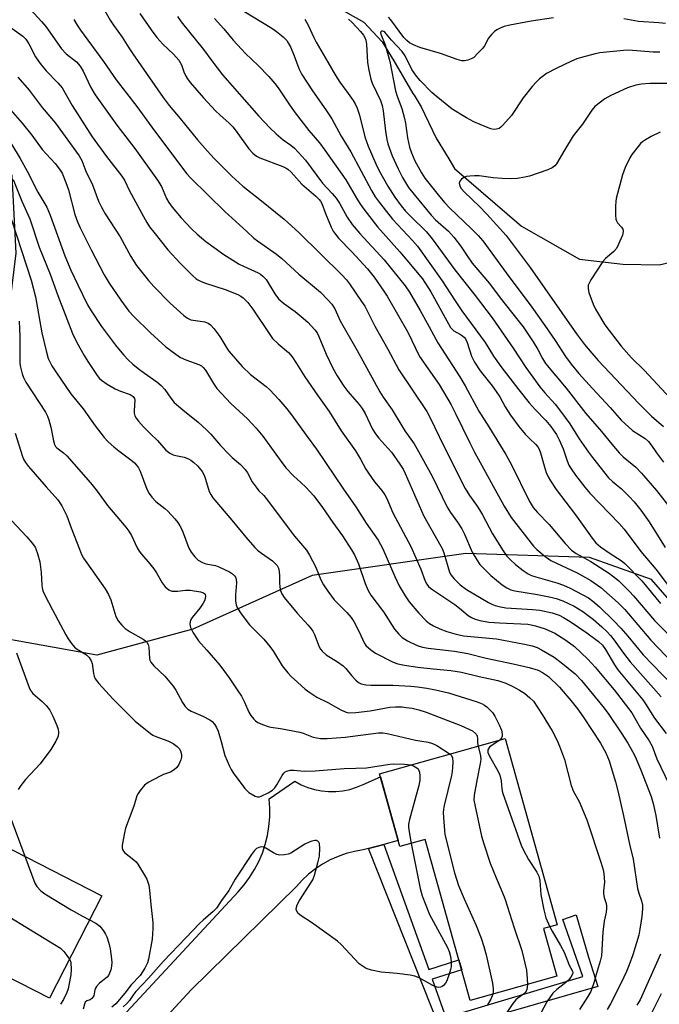
# Model space of a CAD drawing. Units: inches. Extents: x 1243769 to 1249769, y 553452 to 557453.
# Drawn here: x 1245308 to 1245500, y 556781 to 557075 of the extents above; entities that cross this region are included whole.
import ezdxf

# ---------------------------------------------------------------- set-up
doc = ezdxf.new("R2010")
doc.units = ezdxf.units.IN
doc.header["$MEASUREMENT"] = 0
for name, color, linetype in [('BLDG-Footprint', 5, 'Continuous'), ('HYDRO-Single Line Stream', 4, 'Continuous'), ('NTRL-Trees', 3, 'Continuous'), ('TRANS-Non Street Sidewalk', 7, 'Continuous'), ('TRANS-Road', 130, 'Continuous'), ('Undefined', 1, 'Continuous')]:
    doc.layers.add(name, color=color, linetype=linetype)

msp = doc.modelspace()

# ---------------------------------------------------------------- linework, layer by layer
at = {"layer": 'BLDG-Footprint'}
for points, elevation in [([(1245453.5, 556860.06), (1245469.05, 556804.37), (1245464.94, 556803.22), (1245468.92, 556788.95), (1245443.08, 556781.73), (1245429.63, 556829.88), (1245422.05, 556827.76), (1245415.96, 556849.58)], 547.37), ([(1245332.94, 556813.06), (1245317.29, 556782.41), (1245268.19, 556807.47), (1245283.85, 556838.13)], 556.41)]:
    msp.add_lwpolyline(points, close=True, dxfattribs=dict(at, elevation=elevation))
at = {"layer": 'HYDRO-Single Line Stream'}
msp.add_lwpolyline([(1245402.56, 557079.33), (1245411.2, 557074.4), (1245416.7, 557068.59), (1245420.19, 557062.89), (1245425.94, 557053.15), (1245426.27, 557052.59), (1245428.34, 557049.08), (1245432.85, 557039.75), (1245436.63, 557033.52), (1245438.38, 557030.64), (1245458.36, 557013.38), (1245475.73, 557003.49), (1245488.68, 557002.02), (1245499.58, 557001.88), (1245524.03, 557007.54)], dxfattribs=at)
at = {"layer": 'NTRL-Trees'}
msp.add_lwpolyline([(1245517.5, 556884.42), (1245497.23, 556907.68), (1245478.74, 556914.24), (1245441.76, 556915.43), (1245395.84, 556908.87), (1245360.06, 556892.77), (1245331.43, 556885.02), (1245298.03, 556890.98), (1245284.31, 556910.66), (1245283.72, 556934.52), (1245293.86, 556955.28), (1245301.01, 556971.49), (1245304.85, 556985.8), (1245307.29, 557005.33), (1245306.07, 557028.52), (1245299.97, 557038.51), (1245292.64, 557050.49), (1245275.55, 557060.26), (1245262.13, 557067.58), (1245243.41, 557077.39)], dxfattribs=at)
at = {"layer": 'TRANS-Non Street Sidewalk'}
msp.add_lwpolyline([(1245412.61, 556827.18), (1245417.21, 556828.42), (1245430.64, 556791.02), (1245439.68, 556793.88), (1245440.53, 556790.87), (1245431.7, 556788.08), (1245435.81, 556776.63), (1245476.71, 556788.84), (1245470.76, 556805.93), (1245474.71, 556807.36), (1245478.47, 556794.65), (1245481.18, 556785.89), (1245434.36, 556772.46)], close=True, dxfattribs=at)
at = {"layer": 'TRANS-Road'}
msp.add_lwpolyline([(1245332.58, 556769.94), (1245357.13, 556796.34), (1245373.65, 556814.25), (1245375.45, 556816.32), (1245377.09, 556818.53), (1245378.55, 556820.86), (1245379.82, 556823.29), (1245380.89, 556825.82), (1245381.76, 556828.43), (1245382.42, 556831.1), (1245382.87, 556833.81), (1245383.1, 556836.55), (1245383.11, 556839.3), (1245382.91, 556842.04), (1245390.63, 556847.29), (1245392.5, 556846.27), (1245394.46, 556845.45), (1245396.49, 556844.83), (1245398.58, 556844.41), (1245400.7, 556844.21), (1245402.83, 556844.22), (1245404.94, 556844.44), (1245407.03, 556844.88), (1245409.05, 556845.52), (1245411.01, 556846.36), (1245416.23, 556848.6), (1245421.54, 556829.58), (1245417.21, 556828.42), (1245412.61, 556827.18), (1245411.01, 556826.75), (1245408.46, 556826.32), (1245405.96, 556825.67), (1245403.52, 556824.81), (1245401.16, 556823.76), (1245398.89, 556822.51), (1245396.74, 556821.08), (1245394.71, 556819.48), (1245392.83, 556817.71), (1245391.09, 556815.79), (1245359.6, 556784.92), (1245318.07, 556739.84)], dxfattribs=at)
at = {"layer": 'Undefined'}
for points, elevation in [([(1245308.5, 557081.69), (1245314.83, 557074.69), (1245316.19, 557073.11), (1245320.85, 557066.42), (1245322.26, 557064.94), (1245325.28, 557062.55), (1245326.39, 557061.26), (1245327.28, 557059.75), (1245329.58, 557054.92), (1245330.93, 557052.67), (1245337.34, 557043.65), (1245342.76, 557036.66), (1245349.54, 557027.15), (1245350.69, 557025.31), (1245352.24, 557021.65), (1245352.89, 557020.45), (1245353.93, 557019.05), (1245356.59, 557015.89), (1245359.75, 557012.57), (1245361.39, 557010.99), (1245363.98, 557008.8), (1245367.15, 557006.49), (1245369.09, 557005.16), (1245373.98, 557002.08), (1245375.28, 557001.4), (1245379.62, 556999.45), (1245380.37, 556999), (1245381.06, 556998.48), (1245382.03, 556997.42), (1245384.63, 556993.13), (1245385.77, 556991.64), (1245387.25, 556990.38), (1245390.66, 556987.9), (1245392.51, 556986.4), (1245394.45, 556984.64), (1245396.61, 556982.41), (1245397.27, 556981.46), (1245397.82, 556980.42), (1245399.98, 556975.07), (1245401.96, 556970.93), (1245403.3, 556968.62), (1245405.31, 556965.53), (1245406.46, 556963.93), (1245409.89, 556960.02), (1245410.77, 556958.87), (1245411.62, 556957.36), (1245413.85, 556952.64), (1245414.71, 556951.23), (1245415.7, 556949.94), (1245418.45, 556946.98), (1245419.48, 556945.75), (1245422.04, 556942.15), (1245423, 556940.67), (1245423.62, 556939.39), (1245429.22, 556926.59), (1245434.66, 556917), (1245435.15, 556915.68), (1245436.83, 556909.91), (1245437.35, 556908.95), (1245438.25, 556907.88), (1245440.1, 556906.11), (1245441.99, 556904.7), (1245448.51, 556900.84), (1245449.54, 556900.33), (1245450.56, 556899.94), (1245452.14, 556899.46), (1245453.74, 556899.21), (1245461.69, 556898.73), (1245463.87, 556898.5), (1245467.59, 556897.73), (1245469.69, 556896.99), (1245470.98, 556896.32), (1245472.99, 556895.11), (1245477.98, 556891.74), (1245481.47, 556889.16), (1245482.65, 556888.04), (1245483.56, 556886.73), (1245486.24, 556882.11), (1245487.19, 556880.66), (1245494.65, 556871.66), (1245495.49, 556870.46), (1245498.17, 556866.16), (1245501.65, 556861.56)], 534), ([(1245333.34, 557078.69), (1245335.42, 557075.04), (1245336.36, 557073.56), (1245339, 557069.92), (1245340.97, 557066.73), (1245342.13, 557065), (1245351.19, 557051.94), (1245353.04, 557049.49), (1245356.29, 557045.66), (1245361.54, 557039.23), (1245364.48, 557035.82), (1245366.44, 557033.67), (1245371.78, 557028.34), (1245375.04, 557025.34), (1245380.12, 557021.43), (1245387.44, 557015.46), (1245391.95, 557011.42), (1245404.62, 556998.87), (1245406.03, 556997.34), (1245406.98, 556996.16), (1245410.59, 556990.91), (1245411.51, 556989.45), (1245414.57, 556983.45), (1245418.44, 556976.64), (1245421.75, 556970.39), (1245430.12, 556957.93), (1245431.21, 556955.83), (1245435.02, 556947.74), (1245441.51, 556934.95), (1245442.81, 556932.77), (1245444.93, 556929.88), (1245445.86, 556928.48), (1245446.71, 556927.01), (1245449.69, 556921.3), (1245452.92, 556916.27), (1245453.93, 556914.81), (1245455.06, 556913.54), (1245456.55, 556912.15), (1245458.91, 556910.35), (1245460.39, 556909.39), (1245461.41, 556908.92), (1245462.67, 556908.46), (1245468.97, 556906.7), (1245470.96, 556906.02), (1245472.94, 556905.08), (1245478.46, 556902.19), (1245479.77, 556901.23), (1245481.71, 556899.48), (1245485.92, 556895.45), (1245488.14, 556893.12), (1245490.23, 556890.73), (1245494.82, 556885.11), (1245503.44, 556876.18)], 530), ([(1245372.59, 557079.44), (1245383.7, 557072.62), (1245385.13, 557071.66), (1245387.1, 557070.06), (1245388.19, 557068.91), (1245388.76, 557068.04), (1245389.27, 557067.02), (1245390.4, 557064.37), (1245391.83, 557060.62), (1245392.74, 557058.81), (1245395.86, 557053.88), (1245399.91, 557048.21), (1245401.67, 557045.48), (1245404.5, 557040.32), (1245407.38, 557035.62), (1245413.56, 557024.03), (1245414.63, 557022.2), (1245415.83, 557020.55), (1245419.83, 557015.54), (1245425.81, 557009.16), (1245427.31, 557007.38), (1245434.71, 556997), (1245438.31, 556991.38), (1245440.58, 556988.05), (1245447.51, 556978.57), (1245450, 556974.51), (1245452.19, 556971.38), (1245457.57, 556964.4), (1245460.69, 556960.51), (1245462.48, 556958.52), (1245465.7, 556955.29), (1245467.21, 556953.49), (1245468.83, 556951.02), (1245469.67, 556949.47), (1245470.82, 556946.79), (1245472.04, 556943.17), (1245472.56, 556941.93), (1245473.24, 556940.77), (1245474.53, 556938.93), (1245477.36, 556935.28), (1245478.84, 556933.5), (1245487.6, 556924.44), (1245489.13, 556922.74), (1245494.12, 556916.08), (1245498.58, 556910.81), (1245504.47, 556902.98)], 522), ([(1245324.47, 557075.24), (1245325.51, 557073.51), (1245326.5, 557072.05), (1245333.43, 557062.63), (1245337.16, 557057.14), (1245343.35, 557049.2), (1245347.8, 557043.07), (1245356.74, 557031.13), (1245358.34, 557029.11), (1245359.55, 557027.79), (1245369.69, 557017.79), (1245376.25, 557011.82), (1245378.33, 557009.81), (1245379.4, 557008.98), (1245385.08, 557004.99), (1245386.69, 557003.75), (1245391.85, 556999.07), (1245398.25, 556993.65), (1245400.51, 556991.38), (1245401.67, 556990.05), (1245402.53, 556988.63), (1245404.14, 556985.08), (1245409.28, 556976.21), (1245416.02, 556963.79), (1245417.06, 556962.19), (1245419.71, 556958.43), (1245423.55, 556952.17), (1245426.25, 556948.27), (1245427.13, 556946.83), (1245431.63, 556938.55), (1245436.13, 556929.35), (1245437.12, 556927.71), (1245439.25, 556924.81), (1245440.55, 556922.81), (1245441.31, 556921.24), (1245443.63, 556915.82), (1245445.01, 556913.55), (1245445.98, 556912.18), (1245447.01, 556911.04), (1245449.24, 556908.88), (1245452.58, 556906.11), (1245453.97, 556905.14), (1245455.16, 556904.61), (1245456.41, 556904.26), (1245463.14, 556903.2), (1245467.19, 556902.44), (1245468.77, 556902.03), (1245470.71, 556901.31), (1245474.16, 556899.65), (1245476.77, 556898.11), (1245479.93, 556895.7), (1245482.43, 556893.55), (1245483.9, 556892.16), (1245485.03, 556890.91), (1245486.1, 556889.56), (1245488.93, 556885.61), (1245490.94, 556883.01), (1245500.12, 556872.61)], 532), ([(1245344.27, 557077), (1245347.65, 557072.13), (1245349.38, 557069.86), (1245351.14, 557067.89), (1245354.32, 557064.9), (1245355.96, 557063.04), (1245356.72, 557061.71), (1245357.45, 557059.61), (1245357.95, 557058.53), (1245358.52, 557057.48), (1245359.32, 557056.39), (1245363.31, 557051.76), (1245366.93, 557047.91), (1245368.17, 557046.67), (1245370.93, 557044.27), (1245372.03, 557043.15), (1245373.08, 557041.82), (1245376.85, 557036.54), (1245378, 557035.24), (1245379.12, 557034.38), (1245380.11, 557033.82), (1245386.98, 557031.24), (1245388.04, 557030.77), (1245388.55, 557030.45), (1245389.5, 557029.61), (1245392.73, 557025.94), (1245396.87, 557022.4), (1245397.89, 557021.4), (1245398.28, 557020.85), (1245398.64, 557020.15), (1245399.78, 557017.19), (1245401.5, 557013.13), (1245402.11, 557011.94), (1245402.65, 557011.07), (1245403.66, 557009.86), (1245407.64, 557005.76), (1245412.37, 557000.63), (1245414.34, 556998.11), (1245417.25, 556993.99), (1245418.24, 556992.47), (1245424.39, 556981.68), (1245427.93, 556974.43), (1245433.76, 556966.05), (1245437.36, 556959.95), (1245438.69, 556957.36), (1245442.83, 556948.79), (1245444.38, 556945.8), (1245453.19, 556929.63), (1245455.3, 556926.22), (1245461.96, 556917.68), (1245462.99, 556916.64), (1245465.48, 556914.55), (1245466.42, 556913.85), (1245467.19, 556913.41), (1245475, 556909.63), (1245479.16, 556907.33), (1245482.07, 556905.31), (1245487.31, 556900.73), (1245489.31, 556898.68), (1245497.1, 556889.57), (1245505.73, 556880.49)], 528), ([(1245355.49, 557076.18), (1245356.6, 557074.54), (1245363.33, 557066.25), (1245365.81, 557062.86), (1245369.02, 557058.69), (1245379.88, 557046.28), (1245383.12, 557042.87), (1245385.01, 557041.08), (1245387.16, 557039.19), (1245389.42, 557037.61), (1245390.46, 557036.73), (1245393.78, 557033.12), (1245398.88, 557026.26), (1245401.81, 557023.16), (1245402.94, 557021.81), (1245403.93, 557020.25), (1245406.25, 557016.05), (1245407.77, 557013.92), (1245410.03, 557011.18), (1245417.34, 557003.33), (1245423.61, 556995.55), (1245424.92, 556993.61), (1245428.12, 556988.19), (1245430.23, 556984.4), (1245433.34, 556978.53), (1245440, 556968.3), (1245441.55, 556965.63), (1245445.64, 556958.05), (1245448.65, 556953.37), (1245453.71, 556945.13), (1245455.41, 556941.97), (1245460.68, 556931.2), (1245461.87, 556929.26), (1245463.2, 556927.73), (1245466.71, 556924.12), (1245471.43, 556918.43), (1245473.33, 556916.46), (1245474.72, 556915.47), (1245479.11, 556913.03), (1245484.76, 556909.43), (1245487.42, 556907.33), (1245490.72, 556904.1), (1245491.92, 556902.8), (1245498.14, 556895.46), (1245505.71, 556887.72)], 526), ([(1245366.61, 557075.57), (1245369.35, 557072.45), (1245372.15, 557069.1), (1245374.64, 557066.33), (1245375.85, 557065.08), (1245379.69, 557061.45), (1245382.8, 557058.19), (1245384.6, 557056.1), (1245385.62, 557054.75), (1245389, 557049.73), (1245390.74, 557047.33), (1245394.8, 557042.05), (1245397.96, 557038.36), (1245399.58, 557036.18), (1245405.86, 557027.26), (1245409.31, 557021.33), (1245410.21, 557019.89), (1245411.22, 557018.48), (1245415.33, 557013.19), (1245422.03, 557005.74), (1245428.74, 556997.61), (1245431.31, 556993.78), (1245436.02, 556985.03), (1245437.18, 556983.07), (1245437.72, 556982.44), (1245438.16, 556982.1), (1245440.16, 556981.02), (1245440.79, 556980.59), (1245441.32, 556980.11), (1245441.67, 556979.65), (1245442.18, 556978.63), (1245443.43, 556974.51), (1245444.33, 556972.71), (1245446.07, 556970.16), (1245449.63, 556965.6), (1245450.8, 556963.98), (1245451.87, 556962.33), (1245453.55, 556959.37), (1245455.13, 556956.83), (1245457.64, 556953.47), (1245459.54, 556951.16), (1245460.74, 556949.85), (1245462.72, 556948.03), (1245463.23, 556947.42), (1245463.66, 556946.69), (1245464.09, 556945.62), (1245465.16, 556941.72), (1245465.8, 556939.74), (1245466.37, 556938.44), (1245467.03, 556937.2), (1245468.72, 556934.62), (1245474.58, 556927), (1245479.49, 556920.02), (1245480.59, 556918.68), (1245482.03, 556917.45), (1245484.87, 556915.42), (1245488.23, 556913.37), (1245489.34, 556912.43), (1245494.37, 556907.26), (1245497.22, 556903.91), (1245499.96, 556900.49)], 524), ([(1245406.66, 557075.33), (1245407.74, 557074.31), (1245410.2, 557071.7), (1245411.13, 557070.55), (1245411.57, 557069.81), (1245411.83, 557069.01), (1245412.01, 557067.88), (1245412.35, 557062.37), (1245412.76, 557060.07), (1245413.37, 557057.34), (1245413.72, 557056.21), (1245416.19, 557050.98), (1245416.72, 557049.5), (1245417.01, 557047.91), (1245417.7, 557041.84), (1245418.14, 557039.36), (1245418.46, 557038), (1245419.7, 557034.43), (1245421.47, 557030.52), (1245422.79, 557027.94), (1245424.62, 557025.02), (1245426.25, 557022.88), (1245431.34, 557016.69), (1245432.7, 557015.31), (1245436.55, 557011.92), (1245438.14, 557010.14), (1245440.11, 557007.53), (1245442.1, 557004.53), (1245443.65, 557002.38), (1245448.84, 556996.21), (1245452.01, 556991.96), (1245455.42, 556987.72), (1245458.85, 556983.27), (1245461.93, 556978.77), (1245463.28, 556976.46), (1245464.65, 556973.76), (1245465.62, 556972.31), (1245471.73, 556964.94), (1245477.61, 556957.32), (1245482.32, 556951.93), (1245485.36, 556948.17), (1245487.6, 556945.61), (1245488.84, 556944.43), (1245492.54, 556941.28), (1245494.26, 556939.49), (1245498.72, 556934.31), (1245503.48, 556928.29)], 518), ([(1245468, 557075.78), (1245461.27, 557074.77), (1245454.93, 557073.51), (1245453.21, 557073.11), (1245451.97, 557072.65), (1245451.03, 557072.16), (1245450.33, 557071.62), (1245449.47, 557070.8), (1245448.5, 557069.67), (1245447.28, 557067.38), (1245446.79, 557066.68), (1245445.38, 557065.13), (1245444.09, 557063.9), (1245443.38, 557063.44), (1245442.37, 557063.08), (1245441.31, 557062.87), (1245440.52, 557062.88), (1245439.19, 557063.24), (1245434.2, 557065.1), (1245427.97, 557066.84), (1245426.12, 557067.62), (1245424.86, 557068.29), (1245424.06, 557068.94), (1245423.18, 557069.89), (1245419.34, 557075.14), (1245418.61, 557075.97)], 518), ([(1245501.46, 557074.08), (1245499.46, 557074.28), (1245493.4, 557074.6), (1245489.02, 557075.42)], 518), ([(1245306.08, 557072.51), (1245309.24, 557070.21), (1245310.17, 557069.32), (1245311.11, 557067.99), (1245313.06, 557064.12), (1245313.91, 557062.75), (1245314.73, 557061.67), (1245316.25, 557059.93), (1245319.73, 557056.34), (1245321.04, 557054.8), (1245324.04, 557049.49), (1245330.01, 557040.15), (1245334.24, 557034.25), (1245338.92, 557028.4), (1245339.63, 557027.2), (1245341.21, 557024.02), (1245345.38, 557016.26), (1245346.36, 557014.51), (1245347.17, 557013.25), (1245348.41, 557011.6), (1245352.67, 557006.37), (1245356.35, 557002.32), (1245360.08, 556998.53), (1245360.96, 556997.74), (1245361.58, 556997.32), (1245362.57, 556996.83), (1245363.92, 556996.33), (1245369.74, 556994.5), (1245373.55, 556992.93), (1245374.51, 556992.43), (1245375.17, 556991.98), (1245376.55, 556990.59), (1245378.07, 556988.52), (1245383.13, 556980.96), (1245383.98, 556979.8), (1245385.64, 556978.17), (1245388.67, 556975.6), (1245389.79, 556974.28), (1245391.1, 556972.31), (1245393.55, 556968.36), (1245397.41, 556962.8), (1245400.9, 556957.97), (1245404.46, 556952.17), (1245408.72, 556946.16), (1245410.22, 556943.64), (1245411.84, 556940.66), (1245412.6, 556939.47), (1245414.42, 556936.91), (1245416.59, 556934.31), (1245417.5, 556933.04), (1245418.13, 556931.87), (1245419.87, 556927.59), (1245425.25, 556917.54), (1245428.3, 556910.78), (1245429.61, 556907.23), (1245430.1, 556906.27), (1245430.58, 556905.63), (1245431.19, 556905.06), (1245431.89, 556904.55), (1245438.47, 556900.19), (1245439.85, 556899.13), (1245442.48, 556896.93), (1245443.49, 556896.34), (1245444.55, 556895.84), (1245445.95, 556895.41), (1245448.6, 556894.96), (1245451.86, 556894.7), (1245460.24, 556894.29), (1245461.28, 556894.16), (1245462.62, 556893.85), (1245465.45, 556892.93), (1245468.38, 556891.6), (1245471.68, 556889.56), (1245474.29, 556887.59), (1245478.27, 556883.8), (1245480.44, 556881.43), (1245486.13, 556874.71), (1245491.41, 556867.74), (1245493.98, 556863.18), (1245496.54, 556859.45), (1245497.45, 556857.79), (1245498.88, 556853.97), (1245502.59, 556846.36)], 536), ([(1245499.72, 557065.44), (1245497.73, 557065.42), (1245490.44, 557066.03), (1245488.85, 557065.96), (1245481.81, 557065.29), (1245480.38, 557064.99), (1245476.38, 557063.91), (1245474.97, 557063.47), (1245473.35, 557062.77), (1245468.75, 557060.54), (1245465.92, 557059.04), (1245464.95, 557058.39), (1245463.81, 557057.46), (1245462.78, 557056.45), (1245461.63, 557055.16), (1245458.93, 557051.82), (1245455.39, 557046.52), (1245452.83, 557043.58), (1245452.19, 557042.98), (1245451.72, 557042.67), (1245450.94, 557042.43), (1245450.11, 557042.37), (1245449.26, 557042.52), (1245447.88, 557043.03), (1245444.13, 557044.65), (1245441.9, 557045.78), (1245437.7, 557048.4), (1245432.84, 557052.27), (1245431.61, 557053.42), (1245428.1, 557057.03), (1245426.99, 557058.29), (1245425.64, 557060.33), (1245423.6, 557064.41), (1245422.67, 557065.68), (1245419.53, 557069.06), (1245417.56, 557071.47), (1245417.25, 557071.68), (1245416.87, 557071.77), (1245416.53, 557071.72), (1245416.3, 557071.54), (1245416.25, 557071.24), (1245416.33, 557070.86), (1245417.64, 557067.67), (1245419, 557062.67), (1245420.74, 557053.89), (1245421.21, 557052.35), (1245422.58, 557048.59), (1245423.44, 557045.65), (1245423.71, 557044.23), (1245424.29, 557039.84), (1245424.87, 557037.01), (1245425.47, 557035.36), (1245426.52, 557032.94), (1245428.52, 557029.34), (1245429.49, 557027.78), (1245433.83, 557022.3), (1245435.48, 557020.36), (1245436.9, 557018.92), (1245443.48, 557012.62), (1245445.39, 557010.61), (1245446.8, 557008.97), (1245453.78, 556999.43), (1245461.49, 556989.13), (1245465.41, 556983.67), (1245468.49, 556979.2), (1245471.58, 556974.36), (1245473.25, 556972.16), (1245475.57, 556969.34), (1245479.64, 556964.82), (1245484.95, 556959.11), (1245488.21, 556955.4), (1245491.63, 556952.24), (1245495.34, 556949.85), (1245496.41, 556948.94), (1245497.08, 556948.07), (1245498.72, 556945.57), (1245500.9, 556942.83)], 516), ([(1245307.82, 557057.94), (1245311.16, 557054.14), (1245315, 557048.91), (1245319.04, 557044.18), (1245326.13, 557034.49), (1245326.88, 557033.03), (1245328.12, 557029.85), (1245330.09, 557025.76), (1245331.92, 557020.88), (1245332.78, 557019.08), (1245333.89, 557017.12), (1245338.39, 557010.25), (1245341.52, 557004.3), (1245343.25, 557001.64), (1245346.82, 556997.13), (1245348.4, 556995.31), (1245353.28, 556990.34), (1245357.39, 556986.68), (1245358.56, 556985.86), (1245359.52, 556985.42), (1245360.24, 556985.24), (1245362.29, 556985.01), (1245363.68, 556984.74), (1245364.72, 556984.39), (1245365.4, 556983.91), (1245366.36, 556982.8), (1245368.16, 556980.39), (1245370.26, 556976.9), (1245370.9, 556975.99), (1245374.89, 556971.45), (1245377.33, 556968.98), (1245382.05, 556965.38), (1245383.12, 556964.47), (1245385.85, 556961.57), (1245388.25, 556958.71), (1245389.6, 556956.99), (1245393.96, 556950.83), (1245397.13, 556946.64), (1245405.17, 556934.72), (1245408.87, 556929.43), (1245411.94, 556924.49), (1245415.49, 556919.41), (1245416.9, 556916.84), (1245420.48, 556908.56), (1245421.83, 556905.8), (1245423.65, 556902.76), (1245424.81, 556901), (1245427.72, 556897.59), (1245429.88, 556895.35), (1245430.86, 556894.55), (1245432.1, 556893.84), (1245433.97, 556892.92), (1245436.02, 556892.09), (1245438.81, 556891.28), (1245441.05, 556890.78), (1245450.92, 556889.92), (1245459.27, 556888.34), (1245461.63, 556887.83), (1245463.09, 556887.33), (1245464.37, 556886.68), (1245468.16, 556884.39), (1245470.29, 556882.8), (1245474.44, 556879.43), (1245476.31, 556877.45), (1245482.75, 556869.65), (1245484.28, 556867.54), (1245488.2, 556861.79), (1245490.2, 556858.68), (1245491.59, 556856.23), (1245492.37, 556854.7), (1245494.03, 556850.89), (1245497.14, 556842.75), (1245497.78, 556840.69), (1245498.58, 556837.08), (1245499.71, 556830.31)], 538), ([(1245502, 557056.09), (1245496.75, 557056.09), (1245494.24, 557055.91), (1245492.58, 557055.56), (1245490.12, 557054.83), (1245485.1, 557052.53), (1245483.33, 557051.54), (1245480.36, 557049.22), (1245479.43, 557048.15), (1245476.62, 557043.96), (1245473.85, 557040.46), (1245471.24, 557036.16), (1245468.9, 557032.04), (1245468.38, 557031.42), (1245467.61, 557030.84), (1245466.29, 557030.28), (1245460.79, 557028.36), (1245459.38, 557028.02), (1245457.07, 557027.65), (1245455.37, 557027.56), (1245452.57, 557027.68), (1245449.97, 557027.91), (1245445.76, 557028.42), (1245444.35, 557028.47), (1245442.95, 557028.4), (1245441.86, 557028.23), (1245441.12, 557027.92), (1245440.47, 557027.46), (1245439.97, 557026.91), (1245439.8, 557026.27), (1245439.98, 557025.34), (1245440.39, 557024.65), (1245441.37, 557023.57), (1245445.83, 557019.32), (1245448.06, 557017.04), (1245453.82, 557010.63), (1245461, 557001.04), (1245474.82, 556981.16), (1245477.26, 556977.98), (1245479.39, 556975.36), (1245481.31, 556973.2), (1245493.52, 556960.36), (1245497.27, 556956.6), (1245500.86, 556953.48)], 514), ([(1245304.22, 557049.8), (1245309.04, 557044.26), (1245311.92, 557040.6), (1245315.07, 557036.31), (1245318.98, 557032.15), (1245320.2, 557030.48), (1245320.99, 557029.23), (1245322.17, 557026.51), (1245322.9, 557024.31), (1245324.83, 557016.92), (1245325.63, 557014.71), (1245326.45, 557012.89), (1245329.71, 557006.28), (1245333.6, 556998.88), (1245335.13, 556996.34), (1245338.55, 556991.24), (1245340.99, 556988), (1245342.35, 556986.49), (1245347.46, 556981.44), (1245352.04, 556977.34), (1245355, 556975.09), (1245356.42, 556974.14), (1245358, 556973.44), (1245361.95, 556971.97), (1245362.66, 556971.59), (1245363.23, 556971.12), (1245363.88, 556970.32), (1245366.28, 556966.29), (1245367.33, 556964.87), (1245371.5, 556960.34), (1245376.43, 556955.72), (1245379.08, 556952.98), (1245381.05, 556950.57), (1245386.18, 556943.35), (1245387.95, 556941.13), (1245390.17, 556938.71), (1245392.41, 556936.73), (1245393.87, 556935.3), (1245396.27, 556932.67), (1245398.9, 556929.23), (1245402, 556924.73), (1245404.89, 556920.72), (1245407.6, 556916.56), (1245408.45, 556915.03), (1245409.62, 556912.35), (1245411.61, 556906.46), (1245412.51, 556904.37), (1245413.37, 556903.01), (1245417.17, 556898.04), (1245420.44, 556892.83), (1245421.69, 556891.29), (1245422.71, 556890.37), (1245424.3, 556889.34), (1245427.22, 556887.97), (1245428.8, 556887.41), (1245430.47, 556887.13), (1245438.35, 556886.22), (1245442.35, 556885.54), (1245447.86, 556884.13), (1245455.95, 556882.41), (1245460.73, 556881.3), (1245463.39, 556880.53), (1245464.72, 556879.9), (1245466.43, 556878.61), (1245469.79, 556875.46), (1245473.67, 556870.89), (1245475.47, 556868.63), (1245477.07, 556866.31), (1245482.04, 556858.66), (1245483.57, 556855.77), (1245484.58, 556853.38), (1245486.53, 556847.09), (1245487.33, 556844.06), (1245488.92, 556836.94), (1245490.65, 556828.46), (1245491.78, 556824.02), (1245493.06, 556815.22), (1245493.44, 556813.85), (1245494.31, 556811.52), (1245494.56, 556810.26), (1245494.57, 556809.15), (1245494.34, 556806.84), (1245493.81, 556803.09), (1245493.45, 556801.22), (1245491.69, 556795.34), (1245490.58, 556792.33), (1245489.79, 556790.43), (1245488.22, 556786.96), (1245484.96, 556780.73), (1245483.97, 556778.98)], 540), ([(1245499.89, 557041.53), (1245497.22, 557040.27), (1245495.48, 557039.24), (1245494.56, 557038.6), (1245493.99, 557038.1), (1245493.24, 557037.27), (1245491.36, 557034.8), (1245490.79, 557033.81), (1245489.43, 557030.96), (1245488.57, 557028.81), (1245486.74, 557021.69), (1245486.62, 557020.82), (1245486.55, 557019.34), (1245486.55, 557016.66), (1245486.64, 557015.51), (1245486.79, 557014.97), (1245487.11, 557014.43), (1245488.28, 557013.14), (1245488.74, 557012.49), (1245488.82, 557012.25), (1245488.84, 557011.76), (1245488.55, 557010.71), (1245487.43, 557007.99), (1245486.78, 557006.7), (1245486.03, 557005.82), (1245483.54, 557003.7), (1245482.75, 557002.82), (1245479.12, 556997.33), (1245478.68, 556996.56), (1245478.35, 556995.77), (1245478.29, 556994.67), (1245478.52, 556993.56), (1245479.84, 556990.11), (1245480.52, 556988.54), (1245483.28, 556983.85), (1245488.19, 556977.48), (1245491.27, 556973.99), (1245495.12, 556970.31), (1245502.95, 556961.86)], 512), ([(1245305.85, 557037.98), (1245308.51, 557033.66), (1245310.58, 557029.88), (1245313.73, 557023.58), (1245316.43, 557019.07), (1245317.45, 557016.68), (1245321.83, 557004.49), (1245323.62, 557000.25), (1245325.7, 556995.83), (1245328.62, 556989.88), (1245329.69, 556988.09), (1245332.77, 556983.34), (1245336.95, 556977.75), (1245339.34, 556974.95), (1245340.9, 556973.31), (1245342.17, 556972.12), (1245343.74, 556970.81), (1245345.62, 556969.41), (1245349.35, 556966.82), (1245350.66, 556965.77), (1245351.76, 556964.57), (1245353.51, 556961.9), (1245354.57, 556960.69), (1245357.08, 556958.49), (1245361.71, 556954.74), (1245364.23, 556952.44), (1245365.45, 556951.21), (1245368.35, 556947.82), (1245370.85, 556945.14), (1245371.9, 556944.16), (1245374.4, 556942.08), (1245375.8, 556940.57), (1245376.46, 556939.62), (1245377.89, 556936.86), (1245379, 556935.27), (1245379.87, 556934.2), (1245381.29, 556932.81), (1245382.06, 556931.93), (1245390.53, 556920.6), (1245394.11, 556916.49), (1245395.01, 556914.97), (1245396.79, 556911.56), (1245398.41, 556907.61), (1245399.17, 556906.07), (1245400.49, 556904.16), (1245402.4, 556901.6), (1245406.12, 556897.85), (1245407.48, 556896.3), (1245408.25, 556895.07), (1245409.89, 556892), (1245411.3, 556888.73), (1245411.88, 556887.95), (1245413.33, 556886.59), (1245414.7, 556885.59), (1245420.02, 556882.96), (1245421.42, 556882.43), (1245423.42, 556882.02), (1245427.43, 556881.43), (1245431.97, 556880.92), (1245437.26, 556880.47), (1245440.42, 556879.96), (1245445.78, 556878.62), (1245451.32, 556877.43), (1245453.7, 556876.62), (1245456.02, 556875.56), (1245457.81, 556874.57), (1245459.3, 556873.64), (1245460.92, 556872.31), (1245461.95, 556871.25), (1245464.55, 556867.31), (1245467.56, 556862.4), (1245469, 556859.7), (1245469.77, 556857.85), (1245471.25, 556853.78), (1245473.21, 556846.03), (1245473.98, 556844.28), (1245475.66, 556841.28), (1245477.93, 556835.73), (1245482.24, 556822.8), (1245482.82, 556820.84), (1245483.05, 556819.71), (1245483.22, 556817.13), (1245482.95, 556814.5), (1245482.93, 556813.64), (1245483.12, 556812.54), (1245483.73, 556810.78), (1245483.84, 556809.99), (1245483.86, 556809.2), (1245483.73, 556808.14), (1245483.13, 556805.42), (1245482.69, 556802.16), (1245482.31, 556795.09), (1245481.95, 556793.45), (1245480.7, 556789.49), (1245480.15, 556787.26), (1245479.08, 556784.36), (1245478.26, 556782.86), (1245475.77, 556778.97)], 542), ([(1245306.41, 557027.41), (1245308.99, 557020.93), (1245311.36, 557015.55), (1245314.14, 557007.12), (1245317.48, 556999.04), (1245319.72, 556992.66), (1245324.12, 556981.26), (1245325.4, 556978.58), (1245327.59, 556974.69), (1245328.69, 556972.93), (1245331.45, 556968.73), (1245332.18, 556967.84), (1245332.8, 556967.28), (1245334.53, 556966.13), (1245336.84, 556964.77), (1245338.47, 556964.02), (1245341.4, 556963), (1245342.3, 556962.45), (1245342.67, 556961.85), (1245342.77, 556961.35), (1245342.57, 556958.28), (1245342.6, 556957.45), (1245342.78, 556956.67), (1245343.14, 556955.94), (1245343.81, 556955.05), (1245345.35, 556953.38), (1245347.43, 556951.29), (1245349.55, 556949.31), (1245352.06, 556946.36), (1245353.22, 556945.52), (1245354.25, 556945.02), (1245355.05, 556944.79), (1245357.55, 556944.31), (1245358.81, 556943.83), (1245359.51, 556943.42), (1245360.42, 556942.71), (1245361.48, 556941.74), (1245362.04, 556941.11), (1245362.88, 556939.97), (1245363.48, 556938.87), (1245363.94, 556937.69), (1245364.99, 556934.05), (1245365.44, 556933.08), (1245366.13, 556932.12), (1245371.81, 556925.44), (1245375.92, 556920.32), (1245378.64, 556917.25), (1245379.47, 556916.44), (1245380.61, 556915.54), (1245383.93, 556913.27), (1245384.57, 556912.69), (1245385.3, 556911.83), (1245385.68, 556911.11), (1245385.93, 556910.08), (1245386.06, 556908.74), (1245386.05, 556906.82), (1245386.15, 556905.43), (1245386.33, 556904.34), (1245386.71, 556903.37), (1245387.45, 556902.25), (1245391.28, 556897.57), (1245394.61, 556894.01), (1245395.54, 556892.93), (1245395.98, 556892.22), (1245396.46, 556891.22), (1245397.86, 556887.56), (1245398.28, 556886.86), (1245398.78, 556886.22), (1245399.98, 556885.09), (1245403.41, 556883.07), (1245405.04, 556881.86), (1245405.87, 556881.06), (1245407.54, 556878.98), (1245408.86, 556877.55), (1245409.69, 556876.85), (1245410.44, 556876.5), (1245411.86, 556876.21), (1245413.31, 556876.05), (1245419.9, 556876.03), (1245425.25, 556875.77), (1245427.3, 556875.58), (1245430.12, 556875.14), (1245432.64, 556874.67), (1245436.52, 556873.72), (1245445.14, 556871.03), (1245446.59, 556870.47), (1245447.35, 556870.05), (1245448.04, 556869.53), (1245449.68, 556867.87), (1245450.41, 556866.78), (1245451.73, 556864.17), (1245452.43, 556862.58), (1245452.63, 556861.52), (1245452.58, 556860.76), (1245452.44, 556860.29), (1245451.93, 556859.62)], 544), ([(1245304.52, 557019.55), (1245311.75, 556997.24), (1245313.09, 556992.25), (1245314.98, 556981.51), (1245316.23, 556976.08), (1245316.88, 556973.85), (1245317.32, 556972.8), (1245317.97, 556971.59), (1245319.31, 556969.47), (1245323.63, 556963.2), (1245327.34, 556958.7), (1245330.88, 556953.64), (1245333.62, 556950.14), (1245334.78, 556948.91), (1245336.47, 556947.42), (1245338.01, 556946.16), (1245341.6, 556943.51), (1245342.68, 556942.54), (1245343.24, 556941.92), (1245343.81, 556941.05), (1245344.31, 556940.05), (1245346.37, 556934.75), (1245347.02, 556933.42), (1245347.89, 556932.29), (1245349.08, 556931.04), (1245351.75, 556928.92), (1245352.58, 556928.14), (1245354.74, 556925.83), (1245355.65, 556924.72), (1245356.25, 556923.73), (1245356.88, 556922.43), (1245358.92, 556917.03), (1245359.64, 556915.82), (1245360.66, 556914.47), (1245361.69, 556913.5), (1245362.95, 556912.77), (1245364.01, 556912.4), (1245366.85, 556911.86), (1245367.88, 556911.49), (1245371.07, 556909.99), (1245371.97, 556909.38), (1245372.57, 556908.8), (1245372.85, 556908.33), (1245373.03, 556907.79), (1245373.17, 556906.64), (1245372.85, 556903.11), (1245372.84, 556901.15), (1245373.03, 556900.14), (1245373.45, 556899.15), (1245374.6, 556897.44), (1245377.05, 556894.13), (1245381.32, 556889.82), (1245383.18, 556887.59), (1245384.19, 556886.16), (1245386.83, 556881.84), (1245388.51, 556879.77), (1245389.51, 556878.7), (1245391.37, 556876.99), (1245393.71, 556874.91), (1245395.05, 556873.84), (1245397.23, 556872.51), (1245400.44, 556870.89), (1245404.34, 556868.66), (1245405.42, 556868.16), (1245406.25, 556867.93), (1245407.1, 556867.8), (1245408.84, 556867.86), (1245413.14, 556868.4), (1245419.05, 556869.43), (1245420.74, 556869.57), (1245422.69, 556869.54), (1245423.88, 556869.42), (1245425.65, 556869.15), (1245427.66, 556868.67), (1245429.92, 556868.01), (1245435.02, 556866.03), (1245440.22, 556863.96), (1245443.71, 556862.35), (1245444.6, 556861.64), (1245444.89, 556861.25), (1245445.1, 556860.78), (1245445.25, 556860.03), (1245445.28, 556858.78), (1245445.42, 556857.8)], 546), ([(1245308.2, 556985), (1245308.38, 556980.38), (1245308.33, 556974.6), (1245308.4, 556972.35), (1245308.58, 556971.2), (1245309.07, 556969.19), (1245309.44, 556968.08), (1245310.17, 556966.68), (1245316.03, 556957.78), (1245316.68, 556956.6), (1245317.06, 556955.5), (1245317.66, 556953.22), (1245318.39, 556949.15), (1245318.71, 556948.1), (1245319.08, 556947.52), (1245319.46, 556947.12), (1245321.47, 556945.6), (1245322.45, 556944.68), (1245329.55, 556936.65), (1245331.53, 556934.13), (1245334.59, 556929.81), (1245337.41, 556926.56), (1245340.04, 556923.37), (1245340.93, 556922.17), (1245341.75, 556920.81), (1245343.49, 556917.2), (1245344.05, 556916.2), (1245344.75, 556915.28), (1245347.27, 556912.39), (1245348.45, 556910.86), (1245349.23, 556909.7), (1245350.91, 556906.64), (1245351.83, 556905.53), (1245352.89, 556904.61), (1245353.37, 556904.36), (1245353.88, 556904.23), (1245355.53, 556904.21), (1245357.92, 556904.52), (1245359.3, 556904.46), (1245362.39, 556903.97), (1245363.3, 556903.65), (1245363.77, 556903.26), (1245363.92, 556902.67), (1245363.83, 556901.97), (1245363.6, 556901.29), (1245363.22, 556900.55), (1245362.22, 556899.06), (1245359.91, 556896.34), (1245359.42, 556895.5), (1245359.28, 556895.05), (1245359.21, 556894.3), (1245359.39, 556893.28), (1245360.2, 556891.77), (1245361.83, 556889.35), (1245364.34, 556886.57), (1245368.2, 556882.04), (1245370.97, 556878.23), (1245373.41, 556874.69), (1245374.63, 556872.73), (1245375.6, 556870.96), (1245376.82, 556867.94), (1245377.43, 556867.02), (1245378.3, 556865.93), (1245378.89, 556865.35), (1245379.59, 556864.87), (1245380.92, 556864.27), (1245382.6, 556863.68), (1245383.45, 556863.5), (1245386.29, 556863.1), (1245392.14, 556862.01), (1245393.06, 556861.72), (1245396.06, 556860.55), (1245398.24, 556860.12), (1245400.25, 556860.12), (1245405.63, 556860.5), (1245415.63, 556861.77), (1245416.95, 556861.79), (1245418.18, 556861.64), (1245426.71, 556859.64), (1245430.48, 556859), (1245431.52, 556858.75), (1245432.31, 556858.42), (1245433.09, 556857.98), (1245437.02, 556855.46)], 548), ([(1245306.95, 556951.42), (1245309.15, 556944.44), (1245309.48, 556943.64), (1245310.02, 556942.7), (1245310.94, 556941.53), (1245316.21, 556935.41), (1245319.7, 556931.49), (1245320.96, 556929.77), (1245322.42, 556926.7), (1245323.69, 556923.1), (1245326.17, 556916.75), (1245326.85, 556915.16), (1245327.45, 556914.06), (1245328.37, 556912.64), (1245333.86, 556904.9), (1245334.93, 556903.23), (1245335.6, 556901.62), (1245337.1, 556896.62), (1245337.74, 556895.36), (1245338.83, 556894), (1245339.89, 556893.01), (1245341.39, 556892.06), (1245345.3, 556889.87), (1245345.97, 556889.34), (1245346.34, 556888.94), (1245346.72, 556888.22), (1245346.93, 556887.4), (1245347.14, 556884.03), (1245347.25, 556883.51), (1245347.52, 556882.91), (1245348.41, 556881.85), (1245351.74, 556878.71), (1245354.23, 556875.76), (1245355.06, 556874.53), (1245356.98, 556870.84), (1245357.83, 556869.67), (1245358.66, 556868.9), (1245359.6, 556868.27), (1245363.08, 556866.76), (1245365.19, 556865.71), (1245365.88, 556865.21), (1245366.63, 556864.38), (1245367.23, 556863.43), (1245367.66, 556862.34), (1245368.62, 556859.25), (1245369.7, 556855), (1245371.06, 556851.82), (1245371.57, 556850.78), (1245372.18, 556849.8), (1245375.61, 556845.13), (1245376.21, 556844.52), (1245376.88, 556843.99), (1245378.76, 556842.81), (1245379.49, 556842.6), (1245380.01, 556842.65), (1245380.54, 556842.82), (1245382.66, 556843.84), (1245383.89, 556844.63), (1245384.62, 556845.39), (1245385.26, 556846.25), (1245386.83, 556849.05), (1245387.33, 556849.73), (1245387.73, 556850.08), (1245388.19, 556850.32), (1245389.22, 556850.61), (1245390.33, 556850.61), (1245393.45, 556850.33), (1245396.72, 556850.41), (1245405.34, 556851.17), (1245408.9, 556851.19), (1245412.01, 556851.37), (1245419.01, 556852.41), (1245420.18, 556852.52), (1245423.44, 556852.45), (1245425.28, 556852.18)], 550), ([(1245305.84, 556925.34), (1245310.44, 556920.44), (1245312.13, 556918.5), (1245312.95, 556917.35), (1245313.59, 556915.75), (1245314.37, 556912.95), (1245314.76, 556909.8), (1245314.91, 556906.01), (1245315.04, 556905.15), (1245315.28, 556904.31), (1245315.87, 556903), (1245318.1, 556898.6), (1245322.1, 556891.12), (1245322.82, 556889.9), (1245323.79, 556888.52), (1245324.69, 556887.46), (1245325.56, 556886.81), (1245328.29, 556885.11), (1245329.1, 556884.32), (1245329.72, 556883.35), (1245330.05, 556882.56), (1245330.38, 556879.57), (1245330.58, 556878.76), (1245330.93, 556878), (1245332, 556876.6), (1245336.15, 556871.93), (1245342.87, 556865.3), (1245347.43, 556861.6), (1245348.15, 556861.1), (1245349.02, 556860.67), (1245352.64, 556859.43), (1245354.21, 556858.58), (1245355.43, 556857.75), (1245355.98, 556857.15), (1245356.37, 556856.43), (1245356.69, 556855.33), (1245356.74, 556854.5), (1245356.55, 556853.68), (1245355.95, 556852.35), (1245355.3, 556851.45), (1245354.52, 556850.7), (1245353.44, 556850.02), (1245351.34, 556849.32), (1245350.3, 556848.88), (1245346.77, 556846.94), (1245345.63, 556846.1), (1245344.35, 556844.59), (1245343.71, 556843.66), (1245343.33, 556842.91), (1245342.45, 556839.86), (1245340, 556833.28), (1245339.66, 556831.88), (1245339.02, 556828.18), (1245338.99, 556827.36), (1245339.09, 556826.86), (1245339.35, 556826.41), (1245339.72, 556826), (1245342.5, 556823.79), (1245343.11, 556823.16), (1245343.62, 556822.46), (1245345.61, 556819.24), (1245346.3, 556817.97), (1245346.93, 556816.18), (1245347.17, 556814.77), (1245347.51, 556810.41), (1245348.14, 556805), (1245348.17, 556803.27), (1245347.97, 556800.03), (1245346.86, 556794.04), (1245346.58, 556792.97), (1245345.78, 556791.42), (1245344.31, 556789.23), (1245341.64, 556786.41), (1245339.77, 556783.91), (1245337.06, 556780.75), (1245335.92, 556779.74)], 552), ([(1245307.41, 556885.69), (1245311.22, 556875.07), (1245311.61, 556874.36), (1245312.22, 556873.56), (1245315.05, 556871.21), (1245316.23, 556869.93), (1245317.32, 556868.57), (1245318.27, 556866.75), (1245319.47, 556864.04), (1245319.86, 556862.94), (1245319.98, 556861.88), (1245319.81, 556860.83), (1245319.09, 556859.29), (1245317.67, 556856.79), (1245314.44, 556852.51), (1245310.04, 556847.83), (1245308.63, 556846.06), (1245307.84, 556844.89)], 554), ([(1245451.93, 556859.62), (1245449.59, 556858.09), (1245448.83, 556857.47), (1245448.36, 556856.69), (1245448.31, 556856.28), (1245448.36, 556855.88), (1245448.78, 556854.83), (1245451.32, 556850.45), (1245451.92, 556849.12), (1245452.33, 556847.41), (1245452.47, 556845.06), (1245452.74, 556843.92), (1245458.29, 556828.22), (1245459.01, 556826.66), (1245460.5, 556823.88), (1245463, 556820.09), (1245463.61, 556818.91), (1245463.89, 556817.58), (1245464.21, 556813.47), (1245465.12, 556808.79), (1245465.68, 556806.48), (1245466.85, 556803.76)], 544), ([(1245445.42, 556857.8), (1245446.14, 556854.92), (1245446.21, 556853.79), (1245446.04, 556852.65), (1245445.09, 556848.07), (1245444.25, 556843.13), (1245444.18, 556841.68), (1245444.42, 556840.21), (1245446.45, 556830.87), (1245447.09, 556828.6), (1245449.06, 556822.77), (1245450.83, 556818.4), (1245452.26, 556815.16), (1245453.41, 556812.2), (1245456.2, 556803.48), (1245458.5, 556796.68), (1245459.85, 556790.81), (1245460.12, 556788.2), (1245460.17, 556786.51)], 546), ([(1245437.02, 556855.46), (1245437.48, 556855), (1245437.79, 556854.29), (1245437.85, 556853.17), (1245437.78, 556851.4), (1245437.67, 556850.22), (1245437.47, 556849.04), (1245435.25, 556840.02), (1245435.03, 556838.85), (1245434.97, 556837.97), (1245435.04, 556836.48), (1245435.35, 556832.6), (1245435.51, 556831.42), (1245438.4, 556819.88), (1245439.55, 556816.09), (1245441.22, 556812.08), (1245444.86, 556804.18), (1245446.34, 556800.33), (1245447.13, 556797.88), (1245447.82, 556795.37), (1245449.76, 556786.94), (1245449.95, 556785.22), (1245449.92, 556784.38), (1245449.79, 556783.61)], 548), ([(1245425.28, 556852.18), (1245426.12, 556851.92), (1245426.63, 556851.67), (1245427.08, 556851.36), (1245427.46, 556850.99), (1245427.71, 556850.53), (1245427.89, 556850.01), (1245428.02, 556848.91), (1245427.95, 556847.51), (1245427.72, 556846.06), (1245424.92, 556835.87), (1245424.64, 556834.46), (1245424.6, 556833.64), (1245424.66, 556832.78), (1245425.44, 556828.71)], 550), ([(1245305.67, 556836.21), (1245309.85, 556824.85)], 554), ([(1245293.19, 556833.36), (1245294.4, 556830.12), (1245300.93, 556811.04), (1245301.38, 556809.96), (1245301.83, 556809.24), (1245302.61, 556808.42), (1245303.56, 556807.72), (1245320.49, 556797.33), (1245321.55, 556796.34), (1245322.47, 556795.2), (1245323.24, 556794.07)], 556), ([(1245425.44, 556828.71), (1245428.07, 556815.22), (1245428.66, 556813.03), (1245430.89, 556807.4), (1245436.22, 556797.59), (1245436.78, 556796.35), (1245437.08, 556795.31), (1245437.26, 556794.31), (1245437.34, 556793.19), (1245437.32, 556791.78), (1245437.2, 556790.95), (1245436.86, 556789.84), (1245436.03, 556787.64), (1245435.64, 556786.88), (1245435.09, 556786.24), (1245434.64, 556785.91), (1245434.14, 556785.69), (1245433.61, 556785.62), (1245433.09, 556785.69), (1245431.86, 556786.17), (1245427.83, 556788.45), (1245426.5, 556789.01), (1245425.06, 556789.28), (1245421.23, 556789.74), (1245416.4, 556790.17), (1245413.57, 556790.77), (1245411.95, 556791.33), (1245410.71, 556792.03), (1245409.81, 556792.72), (1245404.43, 556798.45), (1245403.36, 556799.46), (1245395.61, 556805.06), (1245392.48, 556807.01), (1245391.64, 556807.76), (1245391.19, 556808.42), (1245391.05, 556808.9), (1245391.07, 556809.65), (1245391.29, 556810.36), (1245391.99, 556811.65), (1245394.91, 556816.08), (1245395.97, 556817.84), (1245396.5, 556819.19), (1245397.53, 556822.85), (1245398, 556824.85), (1245398.09, 556827.26), (1245397.94, 556828.68), (1245397.75, 556829.11), (1245397.47, 556829.41), (1245397.08, 556829.57), (1245396.57, 556829.57), (1245395.73, 556829.4), (1245394.88, 556829.11), (1245393.58, 556828.44), (1245389.44, 556825.81), (1245388.65, 556825.5), (1245387.51, 556825.27), (1245386.07, 556825.19), (1245385.24, 556825.35), (1245384.22, 556825.87), (1245381.97, 556827.3), (1245381.21, 556827.62), (1245380.69, 556827.68), (1245380.16, 556827.59), (1245379.15, 556827.15), (1245378.52, 556826.59), (1245377.65, 556825.41), (1245372.79, 556818.03), (1245370.89, 556814.65), (1245368.69, 556811.61), (1245367.17, 556809.31), (1245366.21, 556808.34), (1245363.18, 556805.74), (1245362.11, 556804.73), (1245358.06, 556800.42), (1245351.38, 556793.51), (1245346.85, 556788.41), (1245343.05, 556784.39), (1245342.36, 556783.52), (1245341.13, 556781.7), (1245340.33, 556780.76), (1245339.29, 556779.85)], 550), ([(1245309.85, 556824.85), (1245312.88, 556816.82), (1245313.47, 556815.81), (1245314.62, 556814.48), (1245315.8, 556813.6), (1245323.7, 556808.83), (1245327.09, 556806.94), (1245329.25, 556805.84)], 554), ([(1245329.25, 556805.84), (1245331.1, 556804.84), (1245332.25, 556803.95), (1245333.37, 556802.56), (1245334, 556801.55), (1245334.36, 556800.77), (1245334.98, 556798.86), (1245335.42, 556797.2), (1245335.82, 556794.15), (1245335.86, 556793.05), (1245335.77, 556792), (1245335.55, 556790.92), (1245335.22, 556789.87), (1245334.87, 556789.14), (1245334.46, 556788.66), (1245332.17, 556786.91), (1245331.27, 556785.9), (1245331.01, 556785.44), (1245330.83, 556784.93), (1245330.48, 556783.14), (1245329.95, 556782.29), (1245329.39, 556781.86), (1245328.37, 556781.56), (1245327.95, 556781.24), (1245327.69, 556780.64), (1245327.31, 556779.15)], 554), ([(1245466.85, 556803.76), (1245467.54, 556802.43), (1245470.06, 556798.2), (1245471.14, 556796.17), (1245472.63, 556792.31), (1245473.64, 556790.45), (1245473.73, 556790.04), (1245473.68, 556789.6), (1245473.16, 556788.65), (1245472.4, 556787.79), (1245471.14, 556786.69), (1245468.94, 556785.03), (1245467.8, 556783.89), (1245466, 556781.32), (1245463.34, 556776.39)], 544), ([(1245499.97, 556795.62), (1245493.92, 556781.87), (1245492.91, 556780.34)], 538), ([(1245323.24, 556794.07), (1245323.51, 556793.5), (1245323.64, 556792.99), (1245323.75, 556791.11), (1245323.58, 556789.41), (1245323.04, 556786.28), (1245322.79, 556785.15), (1245322.41, 556784.08), (1245321.43, 556782.02), (1245320.57, 556780.56)], 556), ([(1245460.17, 556786.51), (1245459.97, 556785), (1245459.77, 556784.48), (1245459.52, 556784.11), (1245459, 556783.61), (1245457.25, 556782.42), (1245456.67, 556781.88), (1245455.81, 556780.81), (1245453.83, 556777.85)], 546), ([(1245449.79, 556783.61), (1245449.27, 556782.09), (1245448.23, 556780.39)], 548), ([(1245500.21, 556783.72), (1245495.97, 556775.3)], 536)]:
    msp.add_lwpolyline(points, dxfattribs=dict(at, elevation=elevation))
msp.add_polyline3d([(1245393.6, 557075.33, 520), (1245394.61, 557073.56, 520), (1245396.28, 557069.83, 520), (1245396.95, 557068.49, 520), (1245400.5, 557062.49, 520), (1245402.66, 557058.65, 520), (1245404.02, 557056.48, 520), (1245406.57, 557053.15, 520), (1245408.06, 557051, 520), (1245408.65, 557050.02, 520), (1245409.21, 557048.73, 520), (1245409.95, 557046.6, 520), (1245411.53, 557040.09, 520), (1245412.51, 557037.35, 520), (1245414.82, 557032.07, 520), (1245415.85, 557029.96, 520), (1245418.42, 557025.37, 520), (1245420.53, 557022.1, 520), (1245422.45, 557019.45, 520), (1245423.75, 557017.87, 520), (1245425.16, 557016.38, 520), (1245429.98, 557011.66, 520), (1245431.69, 557009.65, 520), (1245438.42, 557000.38, 520), (1245444.53, 556992.69, 520), (1245449.65, 556985.93, 520), (1245455.89, 556976.94, 520), (1245459.72, 556971.1, 520), (1245463.9, 556965.37, 520), (1245465.33, 556963.58, 520), (1245468.44, 556960.14, 520), (1245470.03, 556958.09, 520), (1245472.81, 556954.25, 520), (1245475.67, 556949.73, 520), (1245478.39, 556945.8, 520), (1245479.64, 556944.14, 520), (1245484.45, 556938.13, 520), (1245485.61, 556937.01, 520), (1245488.3, 556934.76, 520), (1245490.64, 556932.48, 520), (1245492.06, 556930.96, 520), (1245494.13, 556928.41, 520), (1245496.54, 556924.97, 520), (1245501.31, 556917.3, 520)], dxfattribs=at)

doc.saveas('drawing.dxf')
